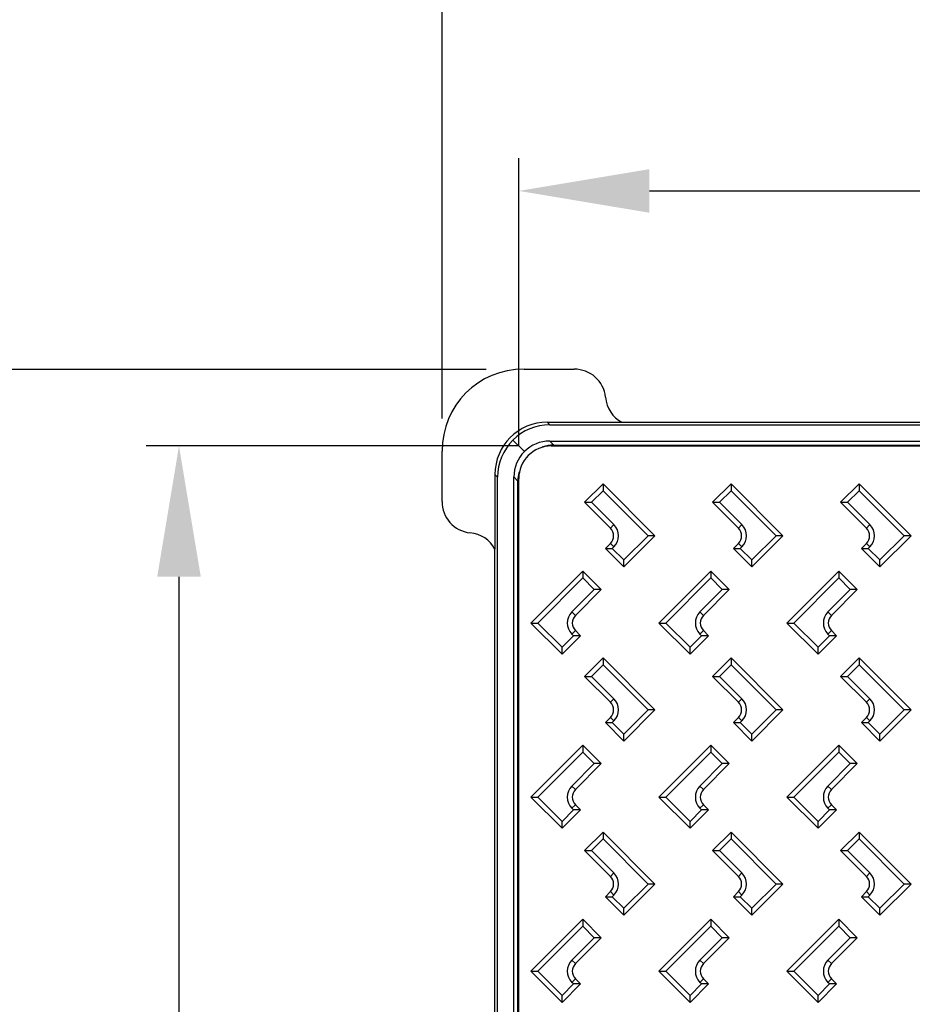
# Model space of a CAD drawing. Units: millimetres. Extents: x -786 to 324, y -311 to 775.
# Drawn here: x -408 to -134, y 96 to 398 of the extents above; entities that cross this region are included whole.
import ezdxf

# ---------------------------------------------------------------- set-up
doc = ezdxf.new("R2010")
doc.units = ezdxf.units.MM
doc.header["$MEASUREMENT"] = 0
doc.header["$PDSIZE"] = -1
doc.dimstyles.new('Fiche_technique ajusté (sans virgule)', dxfattribs={"dimtxt": 30, "dimasz": 40, "dimexe": 10, "dimexo": 10, "dimgap": 10, "dimtad": 1, "dimdec": 0, "dimzin": 12, "dimtxsty": 'Standard', "dimcen": 2.5, "dimclrd": 256, "dimclrt": 256, "dimadec": 0, "dimazin": 3, "dimtfac": 1, "dimtdec": 0, "dimtmove": 0, "dimatfit": 3, "dimfxl": 1, "dimlwd": -1, "dimarcsym": 0})

# ---------------------------------------------------------------- blocks, each defined once
blk = doc.blocks.new('*D11')
at = {"color": 0, "lineweight": -2}
for p, q in [((-254.86, 267.43), (-254.86, 355.45)), ((300.14, 267.43), (300.14, 355.45))]:
    blk.add_line(p, q, dxfattribs=at)
blk.add_line((-214.86, 345.45), (260.14, 345.45))
for points in [[(-214.86, 352.12), (-214.86, 338.78), (-254.86, 345.45)], [(260.14, 352.12), (260.14, 338.78), (300.14, 345.45)]]:
    blk.add_solid(points)
at = {"layer": 'Defpoints', "color": 0}
for p in [(300.14, 345.45), (-254.86, 257.43), (300.14, 257.43)]:
    blk.add_point(p, dxfattribs=at)
at = {"insert": (22.64, 385.45), "char_height": 30, "attachment_point": 2}
blk.add_mtext("C' 555", dxfattribs=at)
blk = doc.blocks.new('*D12')
at = {"color": 0, "lineweight": -2}
for p, q in [((-254.91, 267.38), (-368.92, 267.38)), ((-254.91, -287.62), (-368.92, -287.62))]:
    blk.add_line(p, q, dxfattribs=at)
blk.add_line((-358.92, 227.38), (-358.92, -247.62))
for points in [[(-365.58, 227.38), (-352.25, 227.38), (-358.92, 267.38)], [(-365.58, -247.62), (-352.25, -247.62), (-358.92, -287.62)]]:
    blk.add_solid(points)
at = {"layer": 'Defpoints', "color": 0}
for p in [(-244.91, 267.38), (-358.92, -287.62), (-244.91, -287.62)]:
    blk.add_point(p, dxfattribs=at)
at = {"insert": (-398.92, -10.12), "char_height": 30, "attachment_point": 2, "rotation": 90}
blk.add_mtext('C 555', dxfattribs=at)
blk = doc.blocks.new('*D15')
at = {"color": 0, "lineweight": -2}
for p, q in [((-278.36, 275.76), (-278.36, 459.8)), ((323.64, 275.76), (323.64, 459.8))]:
    blk.add_line(p, q, dxfattribs=at)
blk.add_line((-238.36, 449.8), (283.64, 449.8))
for points in [[(-238.36, 456.47), (-238.36, 443.13), (-278.36, 449.8)], [(283.64, 456.47), (283.64, 443.13), (323.64, 449.8)]]:
    blk.add_solid(points)
at = {"layer": 'Defpoints', "color": 0}
for p in [(323.64, 449.8), (-278.36, 265.76), (323.64, 265.76)]:
    blk.add_point(p, dxfattribs=at)
at = {"insert": (22.64, 474.8), "char_height": 30, "attachment_point": 5}
blk.add_mtext("A' 600", dxfattribs=at)
blk = doc.blocks.new('*D16')
at = {"color": 0, "lineweight": -2}
for p, q in [((-264.86, 290.83), (-465.78, 290.83)), ((-263.25, -311.12), (-465.78, -311.12))]:
    blk.add_line(p, q, dxfattribs=at)
blk.add_line((-455.78, 250.83), (-455.78, -271.12))
for points in [[(-462.44, 250.83), (-449.11, 250.83), (-455.78, 290.83)], [(-462.44, -271.12), (-449.11, -271.12), (-455.78, -311.12)]]:
    blk.add_solid(points)
at = {"layer": 'Defpoints', "color": 0}
for p in [(-254.86, 290.83), (-455.78, -311.12), (-253.25, -311.12)]:
    blk.add_point(p, dxfattribs=at)
at = {"insert": (-480.78, -10.15), "char_height": 30, "attachment_point": 5, "rotation": 90}
blk.add_mtext('A 600', dxfattribs=at)

msp = doc.modelspace()

# ---------------------------------------------------------------- linework, layer by layer
at = {"color": 7, "linetype": 'Continuous', "lineweight": 25}
for p, q in [((-253.25, 290.88), (-237.9, 290.88)), ((-245.37, 273.88), (-246.16, 274.67)), ((-246.16, 274.67), (-223.32, 274.67)), ((-223.32, 274.67), (-5.45, 274.67)), ((-245.37, 273.88), (-1.86, 273.88)), ((-253.14, 265.66), (-256.68, 269.19)), ((-245.37, 268.88), (-0.85, 268.88)), ((-244.14, 267.65), (-245.37, 268.88)), ((-278.36, 250.42), (-278.36, 265.76)), ((-244.91, 267.38), (290.2, 267.38)), ((-244.14, 267.65), (0.38, 267.65)), ((-262.16, 258.68), (-262.16, 235.83)), ((-262.16, 258.68), (-261.36, 257.88)), ((-261.36, -278.13), (-261.36, 257.88)), ((-256.36, -278.14), (-256.36, 257.89)), ((-256.36, 257.89), (-255.13, 256.66)), ((-255.13, -276.91), (-255.13, 256.66)), ((-254.86, -277.68), (-254.86, 257.43)), ((-229.06, 255.82), (-234.71, 250.17)), ((-232.6, 250.17), (-229.06, 253.7)), ((-229.06, 255.82), (-229.06, 253.7)), ((-213.16, 239.91), (-229.06, 255.82)), ((-229.06, 253.7), (-215.28, 239.91)), ((-189.86, 255.82), (-195.51, 250.17)), ((-193.4, 250.17), (-189.86, 253.7)), ((-189.86, 255.82), (-189.86, 253.7)), ((-173.96, 239.91), (-189.86, 255.82)), ((-189.86, 253.7), (-176.08, 239.91)), ((-150.66, 255.82), (-156.31, 250.17)), ((-154.2, 250.17), (-150.66, 253.7)), ((-150.66, 255.82), (-150.66, 253.7)), ((-134.76, 239.91), (-150.66, 255.82)), ((-150.66, 253.7), (-136.88, 239.91)), ((-234.71, 250.17), (-226.8, 242.25)), ((-234.71, 250.17), (-232.6, 250.17)), ((-225.74, 243.31), (-232.6, 250.17)), ((-195.51, 250.17), (-187.6, 242.25)), ((-195.51, 250.17), (-193.4, 250.17)), ((-186.54, 243.31), (-193.4, 250.17)), ((-156.31, 250.17), (-154.2, 250.17)), ((-156.31, 250.17), (-148.4, 242.25)), ((-147.34, 243.31), (-154.2, 250.17)), ((-226.8, 242.25), (-225.74, 243.31)), ((-187.6, 242.25), (-186.54, 243.31)), ((-148.4, 242.25), (-147.34, 243.31)), ((-215.28, 239.91), (-222.7, 232.49)), ((-222.7, 230.37), (-213.16, 239.91)), ((-213.16, 239.91), (-215.28, 239.91)), ((-176.08, 239.91), (-183.5, 232.49)), ((-183.5, 230.37), (-173.96, 239.91)), ((-173.96, 239.91), (-176.08, 239.91)), ((-136.88, 239.91), (-144.3, 232.49)), ((-144.3, 230.37), (-134.76, 239.91)), ((-134.76, 239.91), (-136.88, 239.91)), ((-262.16, -256.08), (-262.16, 235.83)), ((-226.8, 237.58), (-228.35, 236.02)), ((-228.35, 236.02), (-226.24, 236.02)), ((-228.35, 236.02), (-222.7, 230.37)), ((-226.8, 237.58), (-225.74, 236.52)), ((-226.24, 236.02), (-225.74, 236.52)), ((-222.7, 232.49), (-226.24, 236.02)), ((-187.6, 237.58), (-189.15, 236.02)), ((-189.15, 236.02), (-183.5, 230.37)), ((-189.15, 236.02), (-187.04, 236.02)), ((-187.6, 237.58), (-186.54, 236.52)), ((-187.04, 236.02), (-186.54, 236.52)), ((-183.5, 232.49), (-187.04, 236.02)), ((-148.4, 237.58), (-149.95, 236.02)), ((-149.95, 236.02), (-147.84, 236.02)), ((-149.95, 236.02), (-144.3, 230.37)), ((-148.4, 237.58), (-147.34, 236.52)), ((-147.84, 236.02), (-147.34, 236.52)), ((-144.3, 232.49), (-147.84, 236.02)), ((-222.7, 230.37), (-222.7, 232.49)), ((-183.5, 230.37), (-183.5, 232.49)), ((-144.3, 230.37), (-144.3, 232.49)), ((-251.17, 213.2), (-235.27, 229.1)), ((-235.27, 229.1), (-235.27, 226.99)), ((-235.27, 229.1), (-229.62, 223.45)), ((-211.97, 213.2), (-196.07, 229.1)), ((-196.07, 229.1), (-196.07, 226.99)), ((-196.07, 229.1), (-190.42, 223.45)), ((-172.77, 213.2), (-156.87, 229.1)), ((-156.87, 229.1), (-156.87, 226.99)), ((-156.87, 229.1), (-151.22, 223.45)), ((-235.27, 226.99), (-249.06, 213.2)), ((-231.74, 223.45), (-235.27, 226.99)), ((-196.07, 226.99), (-209.86, 213.2)), ((-192.54, 223.45), (-196.07, 226.99)), ((-156.87, 226.99), (-170.66, 213.2)), ((-153.34, 223.45), (-156.87, 226.99)), ((-238.59, 216.59), (-231.74, 223.45)), ((-229.62, 223.45), (-237.54, 215.54)), ((-229.62, 223.45), (-231.74, 223.45)), ((-199.39, 216.59), (-192.54, 223.45)), ((-190.42, 223.45), (-198.34, 215.54)), ((-190.42, 223.45), (-192.54, 223.45)), ((-160.19, 216.59), (-153.34, 223.45)), ((-151.22, 223.45), (-159.14, 215.54)), ((-151.22, 223.45), (-153.34, 223.45)), ((-237.54, 215.54), (-238.59, 216.59)), ((-198.34, 215.54), (-199.39, 216.59)), ((-159.14, 215.54), (-160.19, 216.59)), ((-251.17, 213.2), (-249.06, 213.2)), ((-241.63, 203.66), (-251.17, 213.2)), ((-249.06, 213.2), (-241.63, 205.78)), ((-211.97, 213.2), (-209.86, 213.2)), ((-202.43, 203.66), (-211.97, 213.2)), ((-209.86, 213.2), (-202.43, 205.78)), ((-172.77, 213.2), (-170.66, 213.2)), ((-163.23, 203.66), (-172.77, 213.2)), ((-170.66, 213.2), (-163.23, 205.78)), ((-241.63, 205.78), (-238.1, 209.31)), ((-235.98, 209.31), (-241.63, 203.66)), ((-237.54, 210.86), (-238.59, 209.81)), ((-238.1, 209.31), (-238.59, 209.81)), ((-235.98, 209.31), (-238.1, 209.31)), ((-237.54, 210.86), (-235.98, 209.31)), ((-202.43, 205.78), (-198.9, 209.31)), ((-196.78, 209.31), (-202.43, 203.66)), ((-198.34, 210.86), (-199.39, 209.81)), ((-198.9, 209.31), (-199.39, 209.81)), ((-196.78, 209.31), (-198.9, 209.31)), ((-198.34, 210.86), (-196.78, 209.31)), ((-163.23, 205.78), (-159.7, 209.31)), ((-157.58, 209.31), (-163.23, 203.66)), ((-159.14, 210.86), (-160.19, 209.81)), ((-159.7, 209.31), (-160.19, 209.81)), ((-157.58, 209.31), (-159.7, 209.31)), ((-159.14, 210.86), (-157.58, 209.31)), ((-241.63, 203.66), (-241.63, 205.78)), ((-202.43, 203.66), (-202.43, 205.78)), ((-163.23, 203.66), (-163.23, 205.78)), ((-229.06, 202.52), (-234.71, 196.87)), ((-229.06, 202.52), (-229.06, 200.4)), ((-213.16, 186.61), (-229.06, 202.52)), ((-189.86, 202.52), (-195.51, 196.87)), ((-189.86, 202.52), (-189.86, 200.4)), ((-173.96, 186.61), (-189.86, 202.52)), ((-150.66, 202.52), (-156.31, 196.87)), ((-150.66, 202.52), (-150.66, 200.4)), ((-134.76, 186.61), (-150.66, 202.52)), ((-232.6, 196.87), (-229.06, 200.4)), ((-229.06, 200.4), (-215.28, 186.61)), ((-193.4, 196.87), (-189.86, 200.4)), ((-189.86, 200.4), (-176.08, 186.61)), ((-154.2, 196.87), (-150.66, 200.4)), ((-150.66, 200.4), (-136.88, 186.61)), ((-234.71, 196.87), (-226.8, 188.95)), ((-234.71, 196.87), (-232.6, 196.87)), ((-225.74, 190.01), (-232.6, 196.87)), ((-195.51, 196.87), (-193.4, 196.87)), ((-195.51, 196.87), (-187.6, 188.95)), ((-186.54, 190.01), (-193.4, 196.87)), ((-156.31, 196.87), (-154.2, 196.87)), ((-156.31, 196.87), (-148.4, 188.95)), ((-147.34, 190.01), (-154.2, 196.87)), ((-226.8, 188.95), (-225.74, 190.01)), ((-187.6, 188.95), (-186.54, 190.01)), ((-148.4, 188.95), (-147.34, 190.01)), ((-226.8, 184.28), (-228.35, 182.72)), ((-226.8, 184.28), (-225.74, 183.22)), ((-215.28, 186.61), (-222.7, 179.19)), ((-222.7, 177.07), (-213.16, 186.61)), ((-213.16, 186.61), (-215.28, 186.61)), ((-187.6, 184.28), (-189.15, 182.72)), ((-187.6, 184.28), (-186.54, 183.22)), ((-176.08, 186.61), (-183.5, 179.19)), ((-183.5, 177.07), (-173.96, 186.61)), ((-173.96, 186.61), (-176.08, 186.61)), ((-148.4, 184.28), (-149.95, 182.72)), ((-148.4, 184.28), (-147.34, 183.22)), ((-136.88, 186.61), (-144.3, 179.19)), ((-144.3, 177.07), (-134.76, 186.61)), ((-134.76, 186.61), (-136.88, 186.61)), ((-228.35, 182.72), (-226.24, 182.72)), ((-228.35, 182.72), (-222.7, 177.07)), ((-226.24, 182.72), (-225.74, 183.22)), ((-222.7, 179.19), (-226.24, 182.72)), ((-189.15, 182.72), (-187.04, 182.72)), ((-189.15, 182.72), (-183.5, 177.07)), ((-187.04, 182.72), (-186.54, 183.22)), ((-183.5, 179.19), (-187.04, 182.72)), ((-149.95, 182.72), (-147.84, 182.72)), ((-149.95, 182.72), (-144.3, 177.07)), ((-147.84, 182.72), (-147.34, 183.22)), ((-144.3, 179.19), (-147.84, 182.72)), ((-222.7, 177.07), (-222.7, 179.19)), ((-183.5, 177.07), (-183.5, 179.19)), ((-144.3, 177.07), (-144.3, 179.19)), ((-251.17, 159.9), (-235.27, 175.8)), ((-235.27, 175.8), (-235.27, 173.69)), ((-235.27, 175.8), (-229.62, 170.15)), ((-211.97, 159.9), (-196.07, 175.8)), ((-196.07, 175.8), (-196.07, 173.69)), ((-196.07, 175.8), (-190.42, 170.15)), ((-172.77, 159.9), (-156.87, 175.8)), ((-156.87, 175.8), (-156.87, 173.69)), ((-156.87, 175.8), (-151.22, 170.15)), ((-235.27, 173.69), (-249.06, 159.9)), ((-231.74, 170.15), (-235.27, 173.69)), ((-196.07, 173.69), (-209.86, 159.9)), ((-192.54, 170.15), (-196.07, 173.69)), ((-156.87, 173.69), (-170.66, 159.9)), ((-153.34, 170.15), (-156.87, 173.69)), ((-238.59, 163.29), (-231.74, 170.15)), ((-229.62, 170.15), (-237.54, 162.24)), ((-229.62, 170.15), (-231.74, 170.15)), ((-199.39, 163.29), (-192.54, 170.15)), ((-190.42, 170.15), (-198.34, 162.24)), ((-190.42, 170.15), (-192.54, 170.15)), ((-160.19, 163.29), (-153.34, 170.15)), ((-151.22, 170.15), (-159.14, 162.24)), ((-151.22, 170.15), (-153.34, 170.15)), ((-237.54, 162.24), (-238.59, 163.29)), ((-198.34, 162.24), (-199.39, 163.29)), ((-159.14, 162.24), (-160.19, 163.29)), ((-251.17, 159.9), (-249.06, 159.9)), ((-241.63, 150.36), (-251.17, 159.9)), ((-249.06, 159.9), (-241.63, 152.48)), ((-211.97, 159.9), (-209.86, 159.9)), ((-202.43, 150.36), (-211.97, 159.9)), ((-209.86, 159.9), (-202.43, 152.48)), ((-172.77, 159.9), (-170.66, 159.9)), ((-163.23, 150.36), (-172.77, 159.9)), ((-170.66, 159.9), (-163.23, 152.48)), ((-237.54, 157.56), (-238.59, 156.51)), ((-237.54, 157.56), (-235.98, 156.01)), ((-198.34, 157.56), (-199.39, 156.51)), ((-198.34, 157.56), (-196.78, 156.01)), ((-159.14, 157.56), (-160.19, 156.51)), ((-159.14, 157.56), (-157.58, 156.01)), ((-241.63, 152.48), (-238.1, 156.01)), ((-235.98, 156.01), (-241.63, 150.36)), ((-238.1, 156.01), (-238.59, 156.51)), ((-235.98, 156.01), (-238.1, 156.01)), ((-202.43, 152.48), (-198.9, 156.01)), ((-196.78, 156.01), (-202.43, 150.36)), ((-198.9, 156.01), (-199.39, 156.51)), ((-196.78, 156.01), (-198.9, 156.01)), ((-163.23, 152.48), (-159.7, 156.01)), ((-157.58, 156.01), (-163.23, 150.36)), ((-159.7, 156.01), (-160.19, 156.51)), ((-157.58, 156.01), (-159.7, 156.01)), ((-241.63, 150.36), (-241.63, 152.48)), ((-202.43, 150.36), (-202.43, 152.48)), ((-163.23, 150.36), (-163.23, 152.48)), ((-229.06, 149.22), (-234.71, 143.57)), ((-229.06, 149.22), (-229.06, 147.1)), ((-213.16, 133.31), (-229.06, 149.22)), ((-189.86, 149.22), (-195.51, 143.57)), ((-189.86, 149.22), (-189.86, 147.1)), ((-173.96, 133.31), (-189.86, 149.22)), ((-150.66, 149.22), (-156.31, 143.57)), ((-150.66, 149.22), (-150.66, 147.1)), ((-134.76, 133.31), (-150.66, 149.22)), ((-232.6, 143.57), (-229.06, 147.1)), ((-229.06, 147.1), (-215.28, 133.31)), ((-193.4, 143.57), (-189.86, 147.1)), ((-189.86, 147.1), (-176.08, 133.31)), ((-154.2, 143.57), (-150.66, 147.1)), ((-150.66, 147.1), (-136.88, 133.31)), ((-234.71, 143.57), (-226.8, 135.65)), ((-234.71, 143.57), (-232.6, 143.57)), ((-225.74, 136.71), (-232.6, 143.57)), ((-195.51, 143.57), (-193.4, 143.57)), ((-195.51, 143.57), (-187.6, 135.65)), ((-186.54, 136.71), (-193.4, 143.57)), ((-156.31, 143.57), (-154.2, 143.57)), ((-156.31, 143.57), (-148.4, 135.65)), ((-147.34, 136.71), (-154.2, 143.57)), ((-226.8, 135.65), (-225.74, 136.71)), ((-187.6, 135.65), (-186.54, 136.71)), ((-148.4, 135.65), (-147.34, 136.71)), ((-215.28, 133.31), (-222.7, 125.89)), ((-222.7, 123.77), (-213.16, 133.31)), ((-213.16, 133.31), (-215.28, 133.31)), ((-176.08, 133.31), (-183.5, 125.89)), ((-183.5, 123.77), (-173.96, 133.31)), ((-173.96, 133.31), (-176.08, 133.31)), ((-136.88, 133.31), (-144.3, 125.89)), ((-144.3, 123.77), (-134.76, 133.31)), ((-134.76, 133.31), (-136.88, 133.31)), ((-226.8, 130.98), (-228.35, 129.42)), ((-226.8, 130.98), (-225.74, 129.92)), ((-226.24, 129.42), (-225.74, 129.92)), ((-187.6, 130.98), (-189.15, 129.42)), ((-187.6, 130.98), (-186.54, 129.92)), ((-187.04, 129.42), (-186.54, 129.92)), ((-148.4, 130.98), (-149.95, 129.42)), ((-148.4, 130.98), (-147.34, 129.92)), ((-147.84, 129.42), (-147.34, 129.92)), ((-228.35, 129.42), (-226.24, 129.42)), ((-228.35, 129.42), (-222.7, 123.77)), ((-222.7, 125.89), (-226.24, 129.42)), ((-189.15, 129.42), (-187.04, 129.42)), ((-189.15, 129.42), (-183.5, 123.77)), ((-183.5, 125.89), (-187.04, 129.42)), ((-149.95, 129.42), (-144.3, 123.77)), ((-149.95, 129.42), (-147.84, 129.42)), ((-144.3, 125.89), (-147.84, 129.42)), ((-222.7, 123.77), (-222.7, 125.89)), ((-183.5, 123.77), (-183.5, 125.89)), ((-144.3, 123.77), (-144.3, 125.89)), ((-251.17, 106.6), (-235.27, 122.5)), ((-235.27, 122.5), (-235.27, 120.39)), ((-235.27, 122.5), (-229.62, 116.85)), ((-211.97, 106.6), (-196.07, 122.5)), ((-196.07, 122.5), (-196.07, 120.39)), ((-196.07, 122.5), (-190.42, 116.85)), ((-172.77, 106.6), (-156.87, 122.5)), ((-156.87, 122.5), (-156.87, 120.39)), ((-156.87, 122.5), (-151.22, 116.85)), ((-235.27, 120.39), (-249.06, 106.6)), ((-231.74, 116.85), (-235.27, 120.39)), ((-196.07, 120.39), (-209.86, 106.6)), ((-192.54, 116.85), (-196.07, 120.39)), ((-156.87, 120.39), (-170.66, 106.6)), ((-153.34, 116.85), (-156.87, 120.39)), ((-238.59, 109.99), (-231.74, 116.85)), ((-229.62, 116.85), (-237.54, 108.94)), ((-229.62, 116.85), (-231.74, 116.85)), ((-199.39, 109.99), (-192.54, 116.85)), ((-190.42, 116.85), (-198.34, 108.94)), ((-190.42, 116.85), (-192.54, 116.85)), ((-160.19, 109.99), (-153.34, 116.85)), ((-151.22, 116.85), (-159.14, 108.94)), ((-151.22, 116.85), (-153.34, 116.85)), ((-237.54, 108.94), (-238.59, 109.99)), ((-198.34, 108.94), (-199.39, 109.99)), ((-159.14, 108.94), (-160.19, 109.99)), ((-251.17, 106.6), (-249.06, 106.6)), ((-241.63, 97.06), (-251.17, 106.6)), ((-249.06, 106.6), (-241.63, 99.18)), ((-211.97, 106.6), (-209.86, 106.6)), ((-202.43, 97.06), (-211.97, 106.6)), ((-209.86, 106.6), (-202.43, 99.18)), ((-172.77, 106.6), (-170.66, 106.6)), ((-163.23, 97.06), (-172.77, 106.6)), ((-170.66, 106.6), (-163.23, 99.18)), ((-241.63, 99.18), (-238.1, 102.71)), ((-235.98, 102.71), (-241.63, 97.06)), ((-237.54, 104.26), (-238.59, 103.21)), ((-238.1, 102.71), (-238.59, 103.21)), ((-235.98, 102.71), (-238.1, 102.71)), ((-237.54, 104.26), (-235.98, 102.71)), ((-202.43, 99.18), (-198.9, 102.71)), ((-196.78, 102.71), (-202.43, 97.06)), ((-198.34, 104.26), (-199.39, 103.21)), ((-198.9, 102.71), (-199.39, 103.21)), ((-196.78, 102.71), (-198.9, 102.71)), ((-198.34, 104.26), (-196.78, 102.71)), ((-163.23, 99.18), (-159.7, 102.71)), ((-157.58, 102.71), (-163.23, 97.06)), ((-159.14, 104.26), (-160.19, 103.21)), ((-159.7, 102.71), (-160.19, 103.21)), ((-157.58, 102.71), (-159.7, 102.71)), ((-159.14, 104.26), (-157.58, 102.71)), ((-241.63, 97.06), (-241.63, 99.18)), ((-202.43, 97.06), (-202.43, 99.18)), ((-163.23, 97.06), (-163.23, 99.18))]:
    msp.add_line(p, q, dxfattribs=at)
at = {"color": 8, "linetype": 'Continuous', "lineweight": 25}
for p, q in [((-244.14, 267.38), (-244.14, 267.65)), ((-254.86, 256.66), (-255.13, 256.66))]:
    msp.add_line(p, q, dxfattribs=at)
at = {"color": 7, "linetype": 'Continuous', "lineweight": 25}
for centre, radius, start, end in [((-237.77, 281.36), 9.52, 5.7882, 90.8102), ((-244.93, 257.45), 9.93, 89.9121, 180.0879), ((-268.81, 250.31), 9.55, 179.3293, 264.0723), ((-229.13, 239.91), 3.3, 315, 45), ((-229.13, 239.91), 4.8, 315, 45), ((-189.93, 239.91), 3.3, 315, 45), ((-189.93, 239.91), 4.8, 315, 45), ((-150.73, 239.91), 3.3, 315, 45), ((-150.73, 239.91), 4.8, 315, 45), ((-235.2, 213.2), 4.8, 135, 225), ((-235.2, 213.2), 3.3, 135, 225), ((-196, 213.2), 4.8, 135, 225), ((-196, 213.2), 3.3, 135, 225), ((-156.8, 213.2), 4.8, 135, 225), ((-156.8, 213.2), 3.3, 135, 225), ((-229.13, 186.61), 4.8, 315, 45), ((-189.93, 186.61), 4.8, 315, 45), ((-150.73, 186.61), 4.8, 315, 45), ((-229.13, 186.61), 3.3, 315, 45), ((-189.93, 186.61), 3.3, 315, 45), ((-150.73, 186.61), 3.3, 315, 45), ((-235.2, 159.9), 4.8, 135, 225), ((-196, 159.9), 4.8, 135, 225), ((-156.8, 159.9), 4.8, 135, 225), ((-235.2, 159.9), 3.3, 135, 225), ((-196, 159.9), 3.3, 135, 225), ((-156.8, 159.9), 3.3, 135, 225), ((-229.13, 133.31), 3.3, 315, 45), ((-229.13, 133.31), 4.8, 315, 45), ((-189.93, 133.31), 3.3, 315, 45), ((-189.93, 133.31), 4.8, 315, 45), ((-150.73, 133.31), 3.3, 315, 45), ((-150.73, 133.31), 4.8, 315, 45), ((-235.2, 106.6), 4.8, 135, 225), ((-235.2, 106.6), 3.3, 135, 225), ((-196, 106.6), 4.8, 135, 225), ((-196, 106.6), 3.3, 135, 225), ((-156.8, 106.6), 4.8, 135, 225), ((-156.8, 106.6), 3.3, 135, 225)]:
    msp.add_arc(centre, radius, start, end, dxfattribs=at)
for centre, major_axis, ratio, start_param, end_param in [((-251.44, 263.96), (-19.66, 19.66), 0.935113, 5.531306, 7.035065), ((-218.01, 284.7), (-5.66, -9.84), 0.880711, 5.399128, 6.322648), ((-246.15, 258.66), (11.32, -11.32), 0.999099, 2.356645, 3.92654), ((-245.35, 257.87), (11.32, -11.32), 0.999099, 2.356645, 3.141593), ((-245.35, 257.87), (11.32, -11.32), 0.999099, 3.141593, 3.92654), ((-245.35, 257.86), (-7.8, 7.8), 0.997514, 5.499032, 6.283185), ((-245.35, 257.86), (-7.8, 7.8), 0.997514, 0, 0.784153), ((-272.19, 230.52), (-9.84, -5.66), 0.880711, 3.10213, 4.02565)]:
    msp.add_ellipse(centre, major_axis=major_axis, ratio=ratio, start_param=start_param, end_param=end_param, dxfattribs=at)
at = {"color": 8, "linetype": 'Continuous', "lineweight": 25}
for start_param, end_param in [(5.499032, 5.814163), (0.538486, 0.784153)]:
    msp.add_ellipse((-244.12, 256.64), major_axis=(-7.79, 7.79), ratio=0.998415, start_param=start_param, end_param=end_param, dxfattribs=at)

# ---------------------------------------------------------------- dimensions: what is measured, and where the dimension line sits
dim = msp.add_linear_dim(base=(323.64, 449.8), p1=(-278.36, 265.76), p2=(323.64, 265.76), text="A' 600", dimstyle='Fiche_technique ajusté (sans virgule)')
dim.commit()
dim.dimension.update_dxf_attribs({"geometry": '*D15', "text_midpoint": (22.64, 474.8)})
dim = msp.add_linear_dim(base=(300.14, 345.45), p1=(-254.86, 257.43), p2=(300.14, 257.43), text="C' <>", dimstyle='Fiche_technique ajusté (sans virgule)')
dim.commit()
dim.dimension.update_dxf_attribs({"geometry": '*D11', "text_midpoint": (22.64, 345.45), "dimtype": 160})
dim = msp.add_linear_dim(base=(-455.78, -311.12), p1=(-254.86, 290.83), p2=(-253.25, -311.12), angle=90, text='A 600', dimstyle='Fiche_technique ajusté (sans virgule)')
dim.commit()
dim.dimension.update_dxf_attribs({"geometry": '*D16', "text_midpoint": (-480.78, -10.15)})
dim = msp.add_linear_dim(base=(-358.92, -287.62), p1=(-244.91, 267.38), p2=(-244.91, -287.62), angle=90, text='C <>', dimstyle='Fiche_technique ajusté (sans virgule)')
dim.commit()
dim.dimension.update_dxf_attribs({"geometry": '*D12', "text_midpoint": (-358.92, -10.12), "dimtype": 160})

doc.saveas('drawing.dxf')
